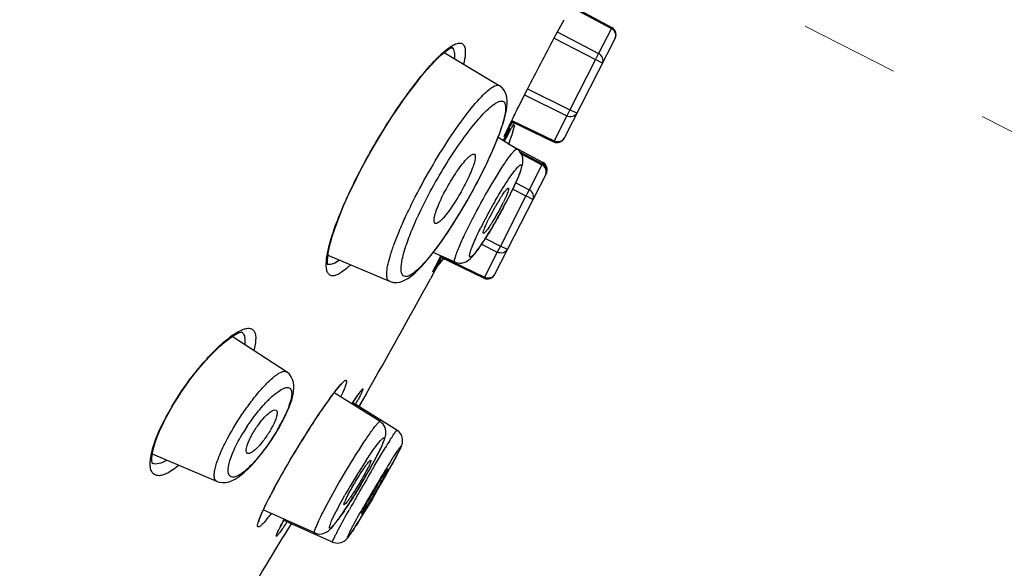
# Model space of a CAD drawing. Units: millimetres. Extents: x 72 to 8628, y -1389 to 626.
# Drawn here: x 6666 to 6691, y 331 to 345 of the extents above; entities that cross this region are included whole.
import ezdxf

# ---------------------------------------------------------------- set-up
doc = ezdxf.new("R2010")
doc.units = ezdxf.units.MM
doc.header["$MEASUREMENT"] = 0
doc.linetypes.add('CENTER', pattern=[2, 1.25, -0.25, 0.25, -0.25])
doc.layers.add('Centerline', color=4, linetype='CENTER', lineweight=15)
doc.layers.add('Dimensions', color=7, linetype='Continuous')
doc.styles.get("Standard").update_dxf_attribs({"font": 'helr45w.ttf'})
doc.dimstyles.get("Standard").update_dxf_attribs({"dimscale": 10, "dimtxt": 2.5, "dimasz": 0.8, "dimexe": 1, "dimexo": 1, "dimgap": 1, "dimtad": 2, "dimtih": 1, "dimtoh": 1, "dimdec": 0, "dimzin": 0, "dimdsep": 46, "dimtxsty": 'Standard', "dimblk": 'DOT', "dimcen": 2, "dimclrd": 1, "dimclre": 1, "dimclrt": 1, "dimadec": 0, "dimazin": 0, "dimtfac": 1, "dimtdec": 0, "dimtofl": 0, "dimtmove": 0, "dimatfit": 3, "dimfxl": 1, "dimtolj": 1, "dimtzin": 0, "dimarcsym": 0})

# ---------------------------------------------------------------- blocks, each defined once
blk = doc.blocks.new('_Dot')
at = {"color": 0, "linetype": 'ByBlock', "lineweight": -2}
blk.add_line((-0.5, 0), (-1, 0), dxfattribs=at)
at = {"color": 0, "linetype": 'ByBlock', "const_width": 0.5}
blk.add_lwpolyline([(-0.25, 0, 1), (0.25, 0, 1)], format="xyb", close=True, dxfattribs=at)
blk = doc.blocks.new('*D18')
at = {"layer": 'Dimensions', "color": 1, "lineweight": -2, "transparency": 16777216}
for p, q in [((6684.18, 411.967), (6748.887, 411.967)), ((6738.887, 403.967), (6738.887, 160.344)), ((6640.138, 152.344), (6748.887, 152.344))]:
    blk.add_line(p, q, dxfattribs=at)
at = {"layer": 'Dimensions', "color": 1, "lineweight": -2, "transparency": 16777216, "xscale": 8, "yscale": 8, "zscale": 8}
for p, rotation in [((6738.887, 411.967), 90), ((6738.887, 152.344), 270)]:
    blk.add_blockref('_Dot', p, dxfattribs=dict(at, rotation=rotation))
at = {"layer": 'Dimensions', "color": 1, "transparency": 16777216, "insert": (6776.846, 282.155), "char_height": 25, "attachment_point": 5}
blk.add_mtext('\\A1;260', dxfattribs=at)

msp = doc.modelspace()

# ---------------------------------------------------------------- linework, layer by layer
at = {"linetype": 'Continuous'}
for p, q in [((6679.743, 345.426), (6680.76, 344.882)), ((6679.756, 345.45), (6680.772, 344.905)), ((6679.323, 344.644), (6679.57, 345.102)), ((6679.401, 344.793), (6680.438, 344.252)), ((6680.76, 344.882), (6680.438, 344.252)), ((6680.772, 344.905), (6680.76, 344.882)), ((6676.841, 344.491), (6676.89, 344.507)), ((6679.321, 344.64), (6680.36, 344.097)), ((6680.856, 344.638), (6679.572, 342.118)), ((6676.554, 344.274), (6677.939, 343.443)), ((6676.739, 344.397), (6676.751, 344.402)), ((6680.438, 344.252), (6680.381, 344.138)), ((6680.36, 344.097), (6679.718, 342.837)), ((6680.535, 344.008), (6680.36, 344.097)), ((6678.413, 342.894), (6678.649, 343.358)), ((6678.653, 343.366), (6679.718, 342.837)), ((6678.576, 343.211), (6679.639, 342.683)), ((6679.718, 342.837), (6679.639, 342.683)), ((6679.893, 342.748), (6679.718, 342.837)), ((6678.315, 342.509), (6678.238, 342.363)), ((6678.245, 342.543), (6679.306, 342.029)), ((6678.257, 342.567), (6679.318, 342.053)), ((6679.639, 342.683), (6679.318, 342.053)), ((6678.181, 342.302), (6678.053, 342.048)), ((6678.09, 342.153), (6678.185, 342.322)), ((6678.095, 342.233), (6678.165, 342.378)), ((6678.098, 342.24), (6678.102, 342.246)), ((6678.153, 342.312), (6678.109, 342.235)), ((6678.153, 342.312), (6678.109, 342.235)), ((6678.119, 342.138), (6678.238, 342.363)), ((6678.181, 342.302), (6678.153, 342.265)), ((6678.175, 342.305), (6678.173, 342.301)), ((6678.185, 342.322), (6678.192, 342.335)), ((6678.384, 341.845), (6677.911, 342.136)), ((6678.037, 342.058), (6678.09, 342.153)), ((6678.065, 342.037), (6678.119, 342.138)), ((6678.088, 342.218), (6678.095, 342.233)), ((6678.178, 341.972), (6678.218, 342.08)), ((6678.218, 342.08), (6678.264, 342.216)), ((6679.318, 342.053), (6679.306, 342.029)), ((6678.165, 341.98), (6679.042, 341.51)), ((6678.46, 341.779), (6679.025, 341.476)), ((6678.494, 341.73), (6679.012, 341.453)), ((6679.042, 341.51), (6679.03, 341.487)), ((6679.012, 341.453), (6678.691, 340.823)), ((6679.025, 341.476), (6679.012, 341.453)), ((6677.347, 340.936), (6677.443, 341.118)), ((6679.126, 341.243), (6677.825, 338.689)), ((6678.286, 340.839), (6678.613, 340.668)), ((6678.355, 340.998), (6678.691, 340.823)), ((6678.691, 340.823), (6678.634, 340.709)), ((6678.613, 340.668), (6677.971, 339.408)), ((6678.157, 340.59), (6678.172, 340.62)), ((6678.172, 340.62), (6678.214, 340.703)), ((6678.788, 340.579), (6678.613, 340.668)), ((6677.826, 339.984), (6677.863, 340.048)), ((6677.863, 340.048), (6677.9, 340.114)), ((6677.591, 339.597), (6677.971, 339.408)), ((6677.496, 339.451), (6677.892, 339.254)), ((6677.971, 339.408), (6677.892, 339.254)), ((6678.146, 339.319), (6677.971, 339.408)), ((6673.633, 339.177), (6675.177, 338.521)), ((6676.828, 339.002), (6676.277, 339.242)), ((6676.409, 338.951), (6676.483, 339.088)), ((6676.443, 338.965), (6676.545, 339.091)), ((6676.453, 339.135), (6677.559, 338.6)), ((6676.46, 339.132), (6676.472, 339.157)), ((6676.465, 339.16), (6677.571, 338.624)), ((6677.892, 339.254), (6677.571, 338.624)), ((6676.282, 338.785), (6676.298, 338.817)), ((6676.285, 338.791), (6676.29, 338.801)), ((6676.29, 338.801), (6676.297, 338.814)), ((6676.297, 338.814), (6676.376, 338.968)), ((6676.297, 338.745), (6676.327, 338.801)), ((6676.305, 338.83), (6676.34, 338.899)), ((6676.305, 338.83), (6676.307, 338.835)), ((6676.409, 338.951), (6676.312, 338.773)), ((6676.312, 338.827), (6676.328, 338.874)), ((6676.327, 338.801), (6676.335, 338.816)), ((6676.375, 338.89), (6676.443, 338.965)), ((6676.297, 338.745), (6676.208, 338.583)), ((6676.297, 338.745), (6676.208, 338.583)), ((6677.571, 338.624), (6677.559, 338.6)), ((6675.178, 338.521), (6675.177, 338.521)), ((6672.588, 336.243), (6671.222, 337.129)), ((6671.456, 337.248), (6671.459, 337.246)), ((6671.8, 336.933), (6671.765, 336.777)), ((6674.944, 334.989), (6673.786, 335.712)), ((6673.959, 335.618), (6673.954, 335.608)), ((6674.249, 335.451), (6674.376, 335.644)), ((6674.298, 335.526), (6674.324, 335.565)), ((6674.324, 335.565), (6674.347, 335.601)), ((6674.347, 335.601), (6674.369, 335.633)), ((6674.552, 335.612), (6674.412, 335.367)), ((6674.552, 335.612), (6674.413, 335.366)), ((6674.592, 335.683), (6674.552, 335.612)), ((6674.236, 335.431), (6674.27, 335.484)), ((6674.237, 335.432), (6674.249, 335.451)), ((6674.27, 335.484), (6674.298, 335.526)), ((6675.367, 334.773), (6674.271, 335.455)), ((6672.514, 335.043), (6672.549, 335.114)), ((6673.331, 335.062), (6673.406, 335.175)), ((6673.406, 335.175), (6673.478, 335.281)), ((6669.381, 334.743), (6669.512, 335.019)), ((6669.397, 334.748), (6669.467, 334.903)), ((6669.467, 334.903), (6669.533, 335.037)), ((6672.473, 334.965), (6672.514, 335.043)), ((6673.089, 334.687), (6673.172, 334.817)), ((6673.172, 334.817), (6673.253, 334.942)), ((6673.253, 334.942), (6673.331, 335.062)), ((6672.239, 334.569), (6672.323, 334.702)), ((6673.005, 334.551), (6673.089, 334.687)), ((6672.918, 334.412), (6673.005, 334.551)), ((6674.796, 333.866), (6675.078, 334.336)), ((6670.837, 333.486), (6669.216, 334.174)), ((6675.365, 334.141), (6675.238, 333.905)), ((6675.322, 334.058), (6675.365, 334.14)), ((6669.211, 333.939), (6669.211, 333.939)), ((6675.165, 333.773), (6675.221, 333.873)), ((6675.221, 333.873), (6675.274, 333.969)), ((6675.274, 333.969), (6675.322, 334.058)), ((6674.983, 333.452), (6675.076, 333.615)), ((6675.104, 333.716), (6674.993, 333.511)), ((6675.076, 333.615), (6675.165, 333.773)), ((6674.454, 333.397), (6674.494, 333.464)), ((6674.889, 333.289), (6674.983, 333.452)), ((6673.89, 332.833), (6674.059, 333.142)), ((6674.704, 332.973), (6674.795, 333.128)), ((6674.795, 333.128), (6674.889, 333.289)), ((6672.029, 332.821), (6672.137, 333.04)), ((6672.112, 332.985), (6672.146, 333.053)), ((6674.75, 333.051), (6674.437, 332.533)), ((6674.515, 332.755), (6674.629, 332.965)), ((6674.617, 332.827), (6674.704, 332.973)), ((6671.924, 332.583), (6671.987, 332.73)), ((6673.301, 332.189), (6672.02, 332.758)), ((6674.459, 332.568), (6674.535, 332.692)), ((6674.535, 332.692), (6674.617, 332.827)), ((6672.432, 332.338), (6672.451, 332.376)), ((6672.451, 332.376), (6672.472, 332.418)), ((6672.472, 332.418), (6672.506, 332.484)), ((6673.75, 331.959), (6672.504, 332.51)), ((6672.703, 332.422), (6672.505, 332.091)), ((6672.506, 332.484), (6672.531, 332.531)), ((6672.703, 332.422), (6672.506, 332.09)), ((6674.293, 332.304), (6674.329, 332.361)), ((6674.329, 332.361), (6674.369, 332.424)), ((6674.369, 332.424), (6674.413, 332.493)), ((6674.413, 332.493), (6674.459, 332.568)), ((6672.406, 332.287), (6672.414, 332.303)), ((6672.414, 332.303), (6672.432, 332.338))]:
    msp.add_line(p, q, dxfattribs=at)
for points in [[(6676.468, 344.2), (6676.506, 344.234), (6676.566, 344.284), (6676.62, 344.325)], [(6676.62, 344.325), (6676.668, 344.358), (6676.707, 344.382), (6676.739, 344.397)], [(6676.233, 343.964), (6676.349, 344.086), (6676.456, 344.189), (6676.467, 344.199)], [(6673.632, 338.937), (6673.63, 338.946), (6673.624, 338.985), (6673.622, 339.048), (6673.627, 339.13), (6673.64, 339.231), (6673.663, 339.352), (6673.696, 339.489), (6673.74, 339.644), (6673.795, 339.815), (6673.861, 340.001), (6673.938, 340.203), (6674.027, 340.417), (6674.127, 340.644), (6674.238, 340.881), (6674.359, 341.126), (6674.488, 341.377), (6674.625, 341.631), (6674.769, 341.886), (6674.918, 342.139), (6675.07, 342.388), (6675.225, 342.63), (6675.38, 342.862), (6675.534, 343.083), (6675.685, 343.291), (6675.831, 343.484), (6675.972, 343.661), (6676.106, 343.822), (6676.233, 343.964)], [(6677.443, 341.118), (6677.534, 341.297), (6677.619, 341.471), (6677.699, 341.64), (6677.772, 341.802), (6677.839, 341.958), (6677.899, 342.106), (6677.953, 342.247), (6678, 342.379), (6678.04, 342.502), (6678.074, 342.615), (6678.1, 342.72), (6678.12, 342.817), (6678.133, 342.907), (6678.14, 342.99), (6678.139, 343.072), (6678.129, 343.154), (6678.107, 343.235), (6678.07, 343.312), (6678.013, 343.384), (6677.939, 343.443)], [(6678.192, 342.335), (6678.198, 342.345), (6678.2, 342.349), (6678.202, 342.352), (6678.203, 342.354), (6678.203, 342.355)], [(6678.264, 342.216), (6678.301, 342.341), (6678.331, 342.458)], [(6678.079, 342.198), (6678.078, 342.197), (6678.078, 342.196), (6678.078, 342.195), (6678.078, 342.197), (6678.079, 342.199), (6678.081, 342.203), (6678.083, 342.207), (6678.085, 342.212), (6678.088, 342.218)], [(6678.299, 340.877), (6678.324, 340.932), (6678.349, 340.985), (6678.372, 341.036), (6678.393, 341.085), (6678.413, 341.131), (6678.432, 341.175), (6678.448, 341.217), (6678.464, 341.257), (6678.478, 341.295), (6678.49, 341.331), (6678.501, 341.365), (6678.511, 341.398), (6678.519, 341.43), (6678.526, 341.461), (6678.532, 341.492), (6678.535, 341.523), (6678.537, 341.557), (6678.536, 341.594), (6678.53, 341.633), (6678.519, 341.674), (6678.502, 341.716), (6678.478, 341.756), (6678.448, 341.794), (6678.413, 341.826), (6678.384, 341.845)], [(6676.572, 339.649), (6676.69, 339.825), (6676.806, 340.005), (6676.921, 340.19), (6677.033, 340.376), (6677.142, 340.564), (6677.247, 340.751), (6677.347, 340.936)], [(6678.214, 340.703), (6678.243, 340.762), (6678.271, 340.82), (6678.299, 340.877)], [(6678.049, 340.384), (6678.085, 340.453), (6678.121, 340.522), (6678.157, 340.59)], [(6677.9, 340.114), (6677.937, 340.18), (6677.974, 340.248), (6678.012, 340.316), (6678.049, 340.384)], [(6677.614, 339.633), (6677.648, 339.687), (6677.682, 339.743), (6677.717, 339.8)], [(6677.717, 339.8), (6677.753, 339.86), (6677.789, 339.921), (6677.826, 339.984)], [(6676.221, 339.17), (6676.337, 339.32), (6676.454, 339.48), (6676.572, 339.649)], [(6676.828, 339.002), (6676.848, 338.994), (6676.898, 338.981), (6676.948, 338.976), (6676.998, 338.979), (6677.043, 338.989), (6677.084, 339.003), (6677.12, 339.021), (6677.151, 339.04), (6677.178, 339.06), (6677.201, 339.08), (6677.223, 339.1), (6677.245, 339.122), (6677.266, 339.145), (6677.287, 339.169), (6677.309, 339.195), (6677.332, 339.223), (6677.355, 339.254), (6677.38, 339.286), (6677.405, 339.321), (6677.432, 339.358), (6677.46, 339.398), (6677.488, 339.44), (6677.518, 339.485), (6677.549, 339.532), (6677.581, 339.581), (6677.614, 339.633)], [(6675.865, 338.772), (6675.885, 338.79), (6675.994, 338.903), (6676.107, 339.031), (6676.221, 339.17)], [(6676.282, 338.786), (6676.282, 338.785), (6676.281, 338.782), (6676.28, 338.781), (6676.28, 338.781), (6676.281, 338.782), (6676.282, 338.784), (6676.284, 338.787), (6676.285, 338.791)], [(6675.178, 338.521), (6675.195, 338.514), (6675.28, 338.493), (6675.362, 338.491), (6675.437, 338.502), (6675.507, 338.523), (6675.574, 338.553)], [(6675.574, 338.553), (6675.638, 338.589), (6675.7, 338.631), (6675.763, 338.68), (6675.828, 338.737), (6675.868, 338.774)], [(6669.651, 335.257), (6669.743, 335.415), (6669.844, 335.578), (6669.952, 335.743), (6670.067, 335.908), (6670.187, 336.072), (6670.31, 336.23), (6670.435, 336.382), (6670.56, 336.526), (6670.683, 336.658), (6670.802, 336.779), (6670.916, 336.886), (6671.023, 336.979), (6671.121, 337.058), (6671.211, 337.122), (6671.289, 337.171), (6671.355, 337.206), (6671.408, 337.228), (6671.445, 337.239), (6671.459, 337.241)], [(6672.645, 335.328), (6672.683, 335.425), (6672.714, 335.516), (6672.738, 335.602), (6672.757, 335.682), (6672.769, 335.759), (6672.775, 335.833), (6672.773, 335.905), (6672.763, 335.977), (6672.742, 336.049), (6672.708, 336.119), (6672.661, 336.18), (6672.603, 336.232), (6672.587, 336.243)], [(6673.779, 335.703), (6673.803, 335.734), (6673.826, 335.763), (6673.847, 335.791), (6673.868, 335.816), (6673.887, 335.839), (6673.905, 335.86), (6673.921, 335.879), (6673.936, 335.896), (6673.95, 335.911), (6673.962, 335.924), (6673.972, 335.934), (6673.978, 335.939)], [(6673.478, 335.281), (6673.547, 335.38), (6673.579, 335.427), (6673.611, 335.472), (6673.642, 335.516), (6673.671, 335.557), (6673.7, 335.596), (6673.727, 335.634), (6673.754, 335.669), (6673.779, 335.703)], [(6674.369, 335.633), (6674.389, 335.661), (6674.398, 335.674), (6674.406, 335.686), (6674.414, 335.698), (6674.422, 335.708), (6674.429, 335.718), (6674.435, 335.727), (6674.441, 335.734), (6674.446, 335.741), (6674.451, 335.747), (6674.455, 335.753), (6674.458, 335.756), (6674.459, 335.758)], [(6672.549, 335.114), (6672.601, 335.224), (6672.645, 335.328)], [(6669.533, 335.037), (6669.569, 335.107), (6669.651, 335.257)], [(6672.323, 334.702), (6672.401, 334.834), (6672.473, 334.965)], [(6675.035, 334.492), (6675.047, 334.521), (6675.057, 334.549), (6675.065, 334.575), (6675.073, 334.601), (6675.08, 334.628), (6675.085, 334.655), (6675.089, 334.686), (6675.09, 334.72), (6675.088, 334.759), (6675.08, 334.8), (6675.067, 334.842), (6675.045, 334.885), (6675.017, 334.925), (6674.981, 334.961), (6674.944, 334.989)], [(6669.221, 333.932), (6669.218, 333.938), (6669.211, 333.962), (6669.205, 334.004), (6669.204, 334.064), (6669.211, 334.142), (6669.227, 334.237), (6669.253, 334.346), (6669.29, 334.468), (6669.338, 334.603), (6669.397, 334.748)], [(6671.881, 334.079), (6671.972, 334.193), (6672.063, 334.314), (6672.153, 334.439), (6672.239, 334.569)], [(6675.51, 334.515), (6675.508, 334.55), (6675.501, 334.588), (6675.489, 334.627), (6675.47, 334.667), (6675.444, 334.705), (6675.411, 334.74), (6675.372, 334.77), (6675.367, 334.773)], [(6672.788, 334.197), (6672.875, 334.341), (6672.918, 334.412)], [(6674.938, 334.275), (6674.958, 334.317), (6674.976, 334.356), (6674.993, 334.393), (6675.009, 334.428), (6675.023, 334.461), (6675.035, 334.492)], [(6675.419, 334.244), (6675.429, 334.265), (6675.439, 334.285), (6675.448, 334.304), (6675.457, 334.322), (6675.464, 334.339)], [(6675.464, 334.339), (6675.471, 334.355), (6675.478, 334.37), (6675.484, 334.385), (6675.489, 334.4), (6675.495, 334.417), (6675.5, 334.436), (6675.505, 334.458), (6675.509, 334.484), (6675.51, 334.515)], [(6670.836, 333.487), (6670.9, 333.466), (6670.983, 333.454), (6671.067, 333.459), (6671.148, 333.477), (6671.224, 333.506), (6671.299, 333.543), (6671.375, 333.591), (6671.453, 333.648), (6671.533, 333.714), (6671.616, 333.79), (6671.702, 333.877), (6671.791, 333.974), (6671.881, 334.079)], [(6672.329, 333.399), (6672.367, 333.469), (6672.407, 333.541), (6672.447, 333.613), (6672.488, 333.685), (6672.53, 333.758), (6672.572, 333.832), (6672.615, 333.905), (6672.658, 333.978), (6672.701, 334.052), (6672.744, 334.125), (6672.788, 334.197)], [(6674.833, 334.068), (6674.865, 334.13), (6674.893, 334.185)], [(6674.893, 334.185), (6674.916, 334.231), (6674.938, 334.275)], [(6675.365, 334.14), (6675.385, 334.177), (6675.403, 334.213), (6675.419, 334.244)], [(6674.69, 333.805), (6674.727, 333.872), (6674.763, 333.938), (6674.799, 334.004), (6674.833, 334.068)], [(6674.494, 333.464), (6674.534, 333.532), (6674.574, 333.6), (6674.613, 333.668)], [(6674.613, 333.668), (6674.652, 333.737), (6674.69, 333.805)], [(6672.146, 333.053), (6672.184, 333.128), (6672.219, 333.194), (6672.254, 333.261), (6672.291, 333.329), (6672.329, 333.399)], [(6674.335, 333.201), (6674.375, 333.265), (6674.414, 333.331), (6674.454, 333.397)], [(6674.258, 333.077), (6674.296, 333.138), (6674.335, 333.201)], [(6671.963, 332.667), (6671.977, 332.701), (6671.993, 332.736), (6672.01, 332.773), (6672.028, 332.813), (6672.047, 332.854), (6672.068, 332.896), (6672.089, 332.94), (6672.112, 332.985)], [(6674.077, 332.797), (6674.111, 332.849), (6674.147, 332.903), (6674.183, 332.959)], [(6674.183, 332.959), (6674.22, 333.017), (6674.258, 333.077)], [(6671.894, 332.474), (6671.893, 332.47), (6671.894, 332.472), (6671.895, 332.478), (6671.897, 332.488), (6671.9, 332.5), (6671.905, 332.516), (6671.911, 332.535), (6671.919, 332.556), (6671.928, 332.581), (6671.938, 332.607), (6671.95, 332.636), (6671.963, 332.667)], [(6673.79, 332.397), (6673.814, 332.427), (6673.839, 332.459), (6673.865, 332.494), (6673.892, 332.53), (6673.92, 332.569), (6673.949, 332.61), (6673.98, 332.653), (6674.011, 332.699), (6674.044, 332.747), (6674.077, 332.797)], [(6673.301, 332.189), (6673.32, 332.181), (6673.369, 332.167), (6673.42, 332.162), (6673.469, 332.165), (6673.514, 332.174), (6673.554, 332.188), (6673.589, 332.205), (6673.619, 332.224), (6673.643, 332.243), (6673.665, 332.261), (6673.686, 332.28), (6673.706, 332.3), (6673.726, 332.321), (6673.746, 332.344), (6673.768, 332.37), (6673.79, 332.397)], [(6672.358, 332.179), (6672.357, 332.176), (6672.357, 332.175), (6672.357, 332.177), (6672.359, 332.181), (6672.361, 332.186), (6672.363, 332.192), (6672.366, 332.2), (6672.37, 332.209), (6672.375, 332.219), (6672.38, 332.231), (6672.386, 332.243), (6672.392, 332.257), (6672.399, 332.271), (6672.406, 332.287)], [(6673.75, 331.959), (6673.78, 331.947), (6673.829, 331.936), (6673.878, 331.933), (6673.925, 331.938), (6673.967, 331.948), (6674.004, 331.964), (6674.036, 331.981), (6674.062, 332), (6674.081, 332.016), (6674.096, 332.03), (6674.108, 332.043), (6674.119, 332.055), (6674.128, 332.067), (6674.138, 332.078), (6674.147, 332.091), (6674.157, 332.104), (6674.168, 332.118), (6674.178, 332.133)], [(6674.178, 332.133), (6674.19, 332.15), (6674.202, 332.167), (6674.215, 332.186), (6674.229, 332.207), (6674.244, 332.229), (6674.259, 332.252), (6674.293, 332.304)]]:
    msp.add_lwpolyline(points, dxfattribs=at)
for centre, radius, start, end in [((9337.72, -1006.37), 3018.212, 151.984145, 154.007835), ((6680.678, 344.729), 0.2, 333, 61.8453), ((6394.343, 493.118), 321.338, 332.22169, 332.48069), ((6678.453, 342.108), 2.898, 132.2394, 133.4589), ((6675.755, 344.211), 1.06, 355.1603, 355.9478), ((6670.456, 349.27), 11.174, 332.4218, 332.6583), ((6606.896, 376.916), 79.197, 334.2769, 334.55897), ((6618.707, 376.19), 68.421, 330.32138, 330.53133), ((6605.199, 377.732), 81.08, 334.1481, 334.27752), ((6673.416, 344.709), 5.339, 333.2059, 333.3987), ((6681.026, 340.814), 3.257, 154.0325, 154.3428), ((6679.394, 342.209), 0.2, 244.1547, 333), ((6678.948, 341.334), 0.2, 333, 61.8453), ((6678.931, 341.3), 0.2, 333, 61.8453), ((6678.923, 341.286), 0.227, 53.5214, 62.095), ((6688.83, 334.186), 12.698, 149.9678, 150.5551), ((6682.744, 337.6), 5.645, 148.2508, 149.8883), ((6673.419, 342.794), 5.157, 332.9906, 333.848), ((6667, 346.304), 12.533, 331.8085, 332.9892), ((6668.709, 345.841), 11.174, 332.4218, 332.6583), ((6688.881, 334.157), 12.757, 150.552, 151.725), ((6683.144, 337.36), 6.111, 150.609, 152.9678), ((6683.266, 337.296), 6.249, 149.8759, 150.6495), ((6687.899, 334.68), 11.644, 151.7022, 152.9877), ((6682.121, 337.883), 4.963, 152.9901, 153.8938), ((6686.591, 335.348), 10.175, 152.9953, 153.6668), ((6617.675, 372.597), 67.667, 330.06221, 330.34996), ((6604.345, 375.925), 80.958, 332.8387, 332.96923), ((6672.348, 340.862), 2.673, 313.4818, 313.8724), ((6680.556, 336.639), 4.783, 152.725, 152.9026), ((6474.923, 448.793), 229.482, 330.46897, 331.29791), ((6677.646, 338.78), 0.2, 244.1547, 333), ((6675.527, 331.926), 6.764, 149.4302, 151.1264), ((6664.828, 340.426), 10.738, 332.2167, 332.9794), ((6674.913, 332.264), 6.063, 151.1178, 152.9764), ((6675.643, 332.187), 4.851, 146.3787, 148.7094), ((6668.122, 337.264), 4.912, 329.865, 331.3507), ((6668.555, 337.029), 4.419, 331.3424, 332.979), ((6690.64, 324.842), 18.23, 147.9417, 148.6143), ((6667.524, 337.901), 8.252, 332.2534, 332.9904), ((6669.842, 337.038), 6.237, 332.3213, 332.9844), ((6671.217, 336.335), 4.693, 332.9983, 333.2091), ((6669.284, 334.113), 0.188, 247.2082, 249.5894), ((6686.87, 325.934), 14.697, 146.6594, 148.1106), ((6662.568, 340.561), 13.877, 330.6213, 331.1235), ((6719.369, 307.584), 51.745, 149.4749, 149.6456), ((6665.016, 339.22), 11.085, 331.0859, 332.2582), ((6702.265, 317.181), 31.852, 148.2753, 149.1266), ((6651.716, 346.852), 26.85, 330.181, 331.1699), ((6691.283, 323.945), 18.954, 147.9074, 148.2118), ((6688.344, 325.013), 16.436, 148.0985, 149.4683), ((6723.852, 304.961), 56.938, 149.6474, 150.2914), ((6660.754, 341.584), 15.959, 329.2327, 330.6155), ((6685.488, 326.192), 15.004, 151.5232, 152.2014), ((6687.096, 325.744), 14.989, 149.4524, 150.4278), ((6689.984, 324.338), 17.613, 149.0448, 150.6701), ((6709.469, 312.864), 40.251, 149.114, 149.8579), ((6660.006, 341.895), 17.173, 329.1502, 330.7749), ((6642.762, 351.942), 37.15, 329.4357, 330.2374), ((6682.788, 327.611), 11.955, 152.1825, 152.9898), ((6720.525, 306.859), 53.108, 150.2912, 150.4618), ((6711.97, 311.685), 43.286, 150.6407, 150.8374), ((6716.931, 308.895), 48.977, 150.4611, 150.6416), ((6705.45, 315.193), 35.606, 149.8512, 150.2626), ((6677.079, 330.423), 5.59, 154.5985, 155.6248), ((6680.662, 329.26), 7.656, 152.1864, 152.9893), ((6677.463, 329.81), 5.632, 152.9542, 153.8025), ((6680.528, 328.25), 9.071, 152.2409, 152.9827), ((6684.14, 326.358), 13.148, 152.0102, 152.2789), ((6530.601, 416.658), 165.193, 328.26397, 329.20727)]:
    msp.add_arc(centre, radius, start, end, dxfattribs=at)
for points, knots in [([(6680.856, 344.638), (6680.876, 344.678), (6680.877, 344.786), (6680.803, 344.859), (6680.76, 344.882)], [0, 0, 0, 0, 0.474911, 1, 1, 1, 1]), ([(6676.505, 344.254), (6676.564, 344.307), (6676.669, 344.395), (6676.787, 344.468), (6676.841, 344.491)], [0, 0, 0, 0, 0.573776, 1, 1, 1, 1]), ([(6676.89, 344.507), (6676.927, 344.517), (6676.992, 344.52), (6677.05, 344.465), (6677.076, 344.405), (6677.088, 344.325), (6677.086, 344.181), (6677.064, 344.064), (6677.045, 343.98)], [0, 0, 0, 0, 0.174831, 0.254294, 0.34798, 0.465903, 0.612829, 1, 1, 1, 1]), ([(6676.735, 344.42), (6676.769, 344.399), (6676.803, 344.332), (6676.816, 344.232), (6676.814, 344.17), (6676.812, 344.136)], [0, 0, 0, 0, 0.391913, 0.663425, 1, 1, 1, 1]), ([(6680.535, 344.008), (6680.555, 344.048), (6680.556, 344.156), (6680.482, 344.229), (6680.438, 344.252)], [0, 0, 0, 0, 0.474912, 1, 1, 1, 1]), ([(6676.167, 343.904), (6676.193, 343.933), (6676.287, 344.039), (6676.385, 344.141), (6676.46, 344.212)], [0, 0, 0, 0, 0.271685, 1, 1, 1, 1]), ([(6673.631, 339.273), (6673.664, 339.431), (6673.765, 339.78), (6674.068, 340.569), (6674.597, 341.634), (6675.228, 342.671), (6675.77, 343.426), (6676.037, 343.756), (6676.167, 343.904)], [0, 0, 0, 0, 0.091024, 0.204541, 0.476411, 0.760497, 0.888778, 1, 1, 1, 1]), ([(6677.544, 343.218), (6677.586, 343.26), (6677.664, 343.333), (6677.782, 343.422), (6677.894, 343.469), (6677.938, 343.443)], [0, 0, 0, 0, 0.380151, 0.669994, 1, 1, 1, 1]), ([(6675.177, 338.521), (6675.152, 338.532), (6675.123, 338.576), (6675.111, 338.644), (6675.108, 338.751), (6675.133, 338.921), (6675.196, 339.164), (6675.295, 339.457), (6675.426, 339.791), (6675.589, 340.159), (6675.846, 340.689), (6676.207, 341.352), (6676.665, 342.095), (6677.105, 342.72), (6677.402, 343.077), (6677.544, 343.218)], [0, 0, 0, 0, 0.015149, 0.02574, 0.039029, 0.07426, 0.121068, 0.178818, 0.246166, 0.321426, 0.402682, 0.574108, 0.741935, 0.888673, 1, 1, 1, 1]), ([(6677.666, 342.856), (6677.718, 342.904), (6677.792, 342.967), (6677.893, 343.028), (6677.953, 343.052), (6678.005, 343.059), (6678.067, 343.038), (6678.096, 342.967), (6678.102, 342.886), (6678.094, 342.76), (6678.051, 342.564), (6677.964, 342.288), (6677.838, 341.963), (6677.677, 341.598), (6677.487, 341.207), (6677.274, 340.803), (6676.975, 340.275), (6676.602, 339.684), (6676.28, 339.246), (6676.12, 339.06)], [0, 0, 0, 0, 0.042478, 0.058563, 0.071374, 0.081404, 0.089807, 0.108871, 0.122584, 0.13971, 0.184716, 0.243483, 0.314556, 0.395794, 0.484458, 0.577578, 0.671963, 0.851603, 1, 1, 1, 1]), ([(6676.207, 340.78), (6676.437, 341.207), (6676.798, 341.799), (6677.307, 342.477), (6677.55, 342.749), (6677.666, 342.856)], [0, 0, 0, 0, 0.572084, 0.813748, 1, 1, 1, 1]), ([(6679.893, 342.748), (6679.872, 342.708), (6679.786, 342.645), (6679.684, 342.661), (6679.639, 342.683)], [0, 0, 0, 0, 0.474911, 1, 1, 1, 1]), ([(6678.175, 342.305), (6678.188, 342.329), (6678.237, 342.417), (6678.199, 342.337), (6678.189, 342.318)], [0, 0, 0, 0, 0.563043, 1, 1, 1, 1]), ([(6678.109, 342.235), (6678.095, 342.212), (6678.045, 342.124), (6678.082, 342.205), (6678.091, 342.224)], [0, 0, 0, 0, 0.562994, 1, 1, 1, 1]), ([(6679.572, 342.118), (6679.551, 342.078), (6679.465, 342.014), (6679.362, 342.031), (6679.318, 342.053)], [0, 0, 0, 0, 0.474912, 1, 1, 1, 1]), ([(6677.817, 341.075), (6677.884, 341.187), (6678.006, 341.384), (6678.157, 341.607), (6678.257, 341.739), (6678.313, 341.802), (6678.348, 341.837), (6678.377, 341.85), (6678.384, 341.845)], [0, 0, 0, 0, 0.403733, 0.71843, 0.83446, 0.919898, 0.97402, 1, 1, 1, 1]), ([(6676.868, 341.271), (6676.914, 341.34), (6677.002, 341.461), (6677.114, 341.594), (6677.196, 341.67), (6677.247, 341.708), (6677.294, 341.728), (6677.314, 341.718)], [0, 0, 0, 0, 0.384894, 0.691005, 0.807379, 0.896684, 1, 1, 1, 1]), ([(6677.314, 341.718), (6677.331, 341.71), (6677.341, 341.669), (6677.337, 341.616), (6677.321, 341.526), (6677.278, 341.39), (6677.232, 341.276), (6677.204, 341.213)], [0, 0, 0, 0, 0.105882, 0.193751, 0.308168, 0.611745, 1, 1, 1, 1]), ([(6676.431, 340.484), (6676.49, 340.619), (6676.626, 340.888), (6676.782, 341.144), (6676.868, 341.271)], [0, 0, 0, 0, 0.490748, 1, 1, 1, 1]), ([(6678.257, 341.206), (6678.302, 341.269), (6678.362, 341.349), (6678.438, 341.426), (6678.467, 341.445), (6678.483, 341.45), (6678.496, 341.444), (6678.5, 341.428), (6678.499, 341.406), (6678.495, 341.377), (6678.486, 341.34), (6678.466, 341.276), (6678.448, 341.226), (6678.434, 341.19)], [0, 0, 0, 0, 0.380063, 0.490851, 0.526188, 0.549793, 0.567618, 0.590696, 0.625326, 0.673304, 0.734956, 0.810199, 1, 1, 1, 1]), ([(6679.109, 341.209), (6679.129, 341.249), (6679.129, 341.357), (6679.056, 341.43), (6679.012, 341.453)], [0, 0, 0, 0, 0.474911, 1, 1, 1, 1]), ([(6679.142, 341.332), (6679.14, 341.345), (6679.128, 341.398), (6679.091, 341.444), (6679.058, 341.469)], [0, 0, 0, 0, 0.241853, 1, 1, 1, 1]), ([(6677.204, 341.213), (6677.146, 341.08), (6677.012, 340.817), (6676.861, 340.563), (6676.777, 340.438)], [0, 0, 0, 0, 0.491076, 1, 1, 1, 1]), ([(6677.232, 340.021), (6677.277, 340.11), (6677.463, 340.466), (6677.661, 340.817), (6677.817, 341.075)], [0, 0, 0, 0, 0.248707, 1, 1, 1, 1]), ([(6677.837, 340.542), (6677.874, 340.606), (6678.007, 340.831), (6678.147, 341.053), (6678.257, 341.206)], [0, 0, 0, 0, 0.282608, 1, 1, 1, 1]), ([(6678.434, 341.19), (6678.418, 341.149), (6678.336, 340.953), (6678.243, 340.762), (6678.166, 340.612)], [0, 0, 0, 0, 0.204955, 1, 1, 1, 1]), ([(6675.502, 339.074), (6675.526, 339.188), (6675.599, 339.441), (6675.819, 340.018), (6676.039, 340.468), (6676.207, 340.78)], [0, 0, 0, 0, 0.189069, 0.426333, 1, 1, 1, 1]), ([(6677.944, 340.57), (6677.97, 340.613), (6678.019, 340.689), (6678.084, 340.782), (6678.131, 340.837), (6678.157, 340.86), (6678.169, 340.863), (6678.172, 340.862)], [0, 0, 0, 0, 0.402618, 0.715637, 0.916366, 0.971221, 1, 1, 1, 1]), ([(6678.172, 340.862), (6678.175, 340.86), (6678.178, 340.848), (6678.172, 340.814), (6678.15, 340.747), (6678.107, 340.644), (6678.07, 340.565), (6678.048, 340.521)], [0, 0, 0, 0, 0.029746, 0.085703, 0.286595, 0.598448, 1, 1, 1, 1]), ([(6678.788, 340.579), (6678.808, 340.619), (6678.808, 340.727), (6678.735, 340.8), (6678.691, 340.823)], [0, 0, 0, 0, 0.474912, 1, 1, 1, 1]), ([(6676.326, 339.977), (6676.309, 339.985), (6676.298, 340.026), (6676.301, 340.08), (6676.316, 340.17), (6676.358, 340.307), (6676.404, 340.421), (6676.431, 340.484)], [0, 0, 0, 0, 0.106785, 0.195193, 0.310229, 0.614085, 1, 1, 1, 1]), ([(6676.777, 340.438), (6676.731, 340.369), (6676.644, 340.245), (6676.532, 340.109), (6676.449, 340.029), (6676.396, 339.988), (6676.347, 339.966), (6676.326, 339.977)], [0, 0, 0, 0, 0.379454, 0.684545, 0.802269, 0.893478, 1, 1, 1, 1]), ([(6678.047, 340.383), (6678.021, 340.335), (6677.919, 340.148), (6677.813, 339.963), (6677.731, 339.826)], [0, 0, 0, 0, 0.253589, 1, 1, 1, 1]), ([(6678.014, 340.452), (6677.957, 340.342), (6677.879, 340.199), (6677.795, 340.059), (6677.774, 340.025)], [0, 0, 0, 0, 0.758745, 1, 1, 1, 1]), ([(6676.828, 339.002), (6676.819, 339.006), (6676.814, 339.042), (6676.827, 339.098), (6676.854, 339.191), (6676.923, 339.369), (6677.048, 339.652), (6677.165, 339.889), (6677.232, 340.021)], [0, 0, 0, 0, 0.025262, 0.079548, 0.165897, 0.283171, 0.599487, 1, 1, 1, 1]), ([(6677.544, 339.727), (6677.54, 339.728), (6677.537, 339.74), (6677.542, 339.773), (6677.563, 339.84), (6677.606, 339.943), (6677.643, 340.023), (6677.665, 340.067)], [0, 0, 0, 0, 0.028582, 0.082815, 0.281984, 0.594938, 1, 1, 1, 1]), ([(6677.774, 340.025), (6677.748, 339.982), (6677.699, 339.905), (6677.633, 339.811), (6677.586, 339.754), (6677.559, 339.73), (6677.547, 339.725), (6677.544, 339.727)], [0, 0, 0, 0, 0.398429, 0.710254, 0.912865, 0.96963, 1, 1, 1, 1]), ([(6677.259, 339.388), (6677.272, 339.422), (6677.337, 339.583), (6677.411, 339.739), (6677.472, 339.862)], [0, 0, 0, 0, 0.208623, 1, 1, 1, 1]), ([(6677.731, 339.826), (6677.71, 339.791), (6677.633, 339.665), (6677.554, 339.54), (6677.493, 339.451)], [0, 0, 0, 0, 0.271745, 1, 1, 1, 1]), ([(6677.493, 339.451), (6677.463, 339.407), (6677.409, 339.329), (6677.34, 339.241), (6677.293, 339.188), (6677.265, 339.16), (6677.242, 339.141), (6677.224, 339.13), (6677.206, 339.129), (6677.196, 339.143), (6677.195, 339.163), (6677.198, 339.192), (6677.206, 339.229), (6677.225, 339.296), (6677.244, 339.35), (6677.259, 339.388)], [0, 0, 0, 0, 0.225514, 0.403141, 0.472386, 0.52805, 0.570151, 0.599287, 0.618335, 0.636542, 0.663993, 0.704266, 0.758127, 0.825595, 1, 1, 1, 1]), ([(6678.146, 339.319), (6678.125, 339.279), (6678.039, 339.216), (6677.936, 339.232), (6677.892, 339.254)], [0, 0, 0, 0, 0.474912, 1, 1, 1, 1]), ([(6673.967, 338.742), (6673.932, 338.718), (6673.867, 338.681), (6673.771, 338.651), (6673.686, 338.663), (6673.626, 338.723), (6673.595, 338.816), (6673.586, 338.94), (6673.598, 339.096), (6673.618, 339.21), (6673.631, 339.273)], [0, 0, 0, 0, 0.135654, 0.238455, 0.318864, 0.397764, 0.496788, 0.628003, 0.795579, 1, 1, 1, 1]), ([(6673.924, 339.052), (6673.872, 339.016), (6673.782, 338.958), (6673.671, 338.935), (6673.629, 338.945)], [0, 0, 0, 0, 0.595937, 1, 1, 1, 1]), ([(6675.519, 338.668), (6675.484, 338.705), (6675.463, 338.856), (6675.485, 338.988), (6675.502, 339.074)], [0, 0, 0, 0, 0.366452, 1, 1, 1, 1]), ([(6676.12, 339.06), (6676.103, 339.039), (6676.037, 338.964), (6675.968, 338.891), (6675.915, 338.841)], [0, 0, 0, 0, 0.273093, 1, 1, 1, 1]), ([(6674.188, 338.922), (6674.168, 338.904), (6674.098, 338.839), (6674.024, 338.779), (6673.967, 338.742)], [0, 0, 0, 0, 0.281003, 1, 1, 1, 1]), ([(6675.915, 338.841), (6675.873, 338.801), (6675.796, 338.733), (6675.685, 338.662), (6675.59, 338.63), (6675.535, 338.652), (6675.519, 338.668)], [0, 0, 0, 0, 0.376308, 0.656758, 0.851509, 1, 1, 1, 1]), ([(6676.312, 338.827), (6676.308, 338.819), (6676.299, 338.804), (6676.288, 338.785), (6676.279, 338.77), (6676.275, 338.763), (6676.269, 338.756), (6676.272, 338.765), (6676.276, 338.771), (6676.28, 338.78), (6676.282, 338.785)], [0, 0, 0, 0, 0.258859, 0.463466, 0.611184, 0.70061, 0.731328, 0.762301, 0.852021, 1, 1, 1, 1]), ([(6677.825, 338.689), (6677.804, 338.649), (6677.717, 338.585), (6677.615, 338.602), (6677.571, 338.624)], [0, 0, 0, 0, 0.474912, 1, 1, 1, 1]), ([(6671.183, 337.128), (6671.275, 337.196), (6671.406, 337.283), (6671.585, 337.339), (6671.688, 337.339), (6671.768, 337.289), (6671.809, 337.196), (6671.819, 337.074), (6671.809, 336.983), (6671.8, 336.933)], [0, 0, 0, 0, 0.341406, 0.462724, 0.556517, 0.637544, 0.728711, 0.847148, 1, 1, 1, 1]), ([(6669.703, 335.366), (6669.919, 335.732), (6670.277, 336.236), (6670.798, 336.804), (6671.057, 337.035), (6671.183, 337.128)], [0, 0, 0, 0, 0.551103, 0.797328, 1, 1, 1, 1]), ([(6671.459, 337.246), (6671.477, 337.234), (6671.521, 337.187), (6671.55, 337.071), (6671.546, 336.978), (6671.54, 336.925)], [0, 0, 0, 0, 0.190978, 0.535413, 1, 1, 1, 1]), ([(6671.06, 334.478), (6671.182, 334.716), (6671.389, 335.062), (6671.693, 335.488), (6671.921, 335.77), (6672.132, 335.996), (6672.296, 336.141), (6672.413, 336.216), (6672.492, 336.254), (6672.559, 336.261), (6672.587, 336.243)], [0, 0, 0, 0, 0.33466, 0.501557, 0.654825, 0.78593, 0.888336, 0.927514, 0.958578, 1, 1, 1, 1]), ([(6671.996, 335.386), (6672.055, 335.453), (6672.168, 335.572), (6672.334, 335.718), (6672.463, 335.804), (6672.553, 335.841), (6672.606, 335.851), (6672.653, 335.846), (6672.704, 335.81), (6672.728, 335.711), (6672.708, 335.564), (6672.675, 335.45), (6672.652, 335.386)], [0, 0, 0, 0, 0.204058, 0.37447, 0.505194, 0.555141, 0.595553, 0.628622, 0.658795, 0.731838, 0.844139, 1, 1, 1, 1]), ([(6673.717, 335.623), (6673.737, 335.65), (6673.804, 335.74), (6673.873, 335.829), (6673.925, 335.89)], [0, 0, 0, 0, 0.289478, 1, 1, 1, 1]), ([(6673.925, 335.89), (6673.948, 335.917), (6673.987, 335.96), (6674.036, 336.007), (6674.067, 336.026), (6674.083, 336.031), (6674.096, 336.024), (6674.099, 336.007), (6674.098, 335.985), (6674.092, 335.955), (6674.082, 335.917), (6674.06, 335.851), (6674.019, 335.75), (6673.981, 335.665), (6673.959, 335.618)], [0, 0, 0, 0, 0.161426, 0.269054, 0.303138, 0.325786, 0.34264, 0.364609, 0.397826, 0.44404, 0.503757, 0.576979, 0.763105, 1, 1, 1, 1]), ([(6674.376, 335.644), (6674.394, 335.671), (6674.42, 335.709), (6674.453, 335.754), (6674.472, 335.778), (6674.487, 335.796), (6674.497, 335.806), (6674.506, 335.814), (6674.512, 335.808), (6674.508, 335.797), (6674.504, 335.781), (6674.495, 335.758), (6674.476, 335.714), (6674.442, 335.643), (6674.412, 335.582), (6674.394, 335.548)], [0, 0, 0, 0, 0.195186, 0.270861, 0.33158, 0.377242, 0.407865, 0.424051, 0.432484, 0.451582, 0.485341, 0.53418, 0.598099, 0.770577, 1, 1, 1, 1]), ([(6672.299, 333.346), (6672.525, 333.763), (6672.883, 334.37), (6673.367, 335.123), (6673.605, 335.47), (6673.717, 335.623)], [0, 0, 0, 0, 0.529765, 0.787275, 1, 1, 1, 1]), ([(6671.603, 334.873), (6671.634, 334.92), (6671.756, 335.097), (6671.89, 335.267), (6671.996, 335.386)], [0, 0, 0, 0, 0.258919, 1, 1, 1, 1]), ([(6672.652, 335.386), (6672.642, 335.357), (6672.595, 335.233), (6672.538, 335.112), (6672.492, 335.021)], [0, 0, 0, 0, 0.226979, 1, 1, 1, 1]), ([(6671.907, 334.943), (6671.948, 334.998), (6672.028, 335.094), (6672.133, 335.197), (6672.211, 335.253), (6672.263, 335.282), (6672.309, 335.291), (6672.328, 335.279)], [0, 0, 0, 0, 0.369044, 0.670915, 0.788403, 0.881294, 1, 1, 1, 1]), ([(6672.328, 335.279), (6672.342, 335.269), (6672.354, 335.236), (6672.353, 335.191), (6672.342, 335.12), (6672.306, 335.015), (6672.266, 334.929), (6672.242, 334.882)], [0, 0, 0, 0, 0.123383, 0.214131, 0.32838, 0.625929, 1, 1, 1, 1]), ([(6671.686, 334.593), (6671.701, 334.622), (6671.767, 334.744), (6671.844, 334.859), (6671.907, 334.943)], [0, 0, 0, 0, 0.240952, 1, 1, 1, 1]), ([(6672.242, 334.882), (6672.227, 334.852), (6672.162, 334.732), (6672.087, 334.617), (6672.025, 334.533)], [0, 0, 0, 0, 0.240902, 1, 1, 1, 1]), ([(6674.379, 334.225), (6674.448, 334.334), (6674.548, 334.489), (6674.677, 334.679), (6674.758, 334.791), (6674.824, 334.879), (6674.878, 334.943), (6674.911, 334.976), (6674.937, 334.993), (6674.944, 334.989)], [0, 0, 0, 0, 0.40555, 0.576498, 0.721569, 0.83789, 0.923326, 0.976701, 1, 1, 1, 1]), ([(6669.221, 334.301), (6669.23, 334.336), (6669.275, 334.486), (6669.333, 334.632), (6669.381, 334.743)], [0, 0, 0, 0, 0.228152, 1, 1, 1, 1]), ([(6672.37, 334.798), (6672.287, 334.655), (6672.154, 334.449), (6671.962, 334.192), (6671.819, 334.019), (6671.679, 333.87), (6671.549, 333.75), (6671.431, 333.661), (6671.328, 333.607), (6671.24, 333.583), (6671.132, 333.619), (6671.115, 333.761), (6671.137, 333.904), (6671.181, 334.062), (6671.25, 334.239), (6671.308, 334.363), (6671.341, 334.428)], [0, 0, 0, 0, 0.18885, 0.280747, 0.367056, 0.445228, 0.513237, 0.56963, 0.613707, 0.646231, 0.671272, 0.732723, 0.781627, 0.843347, 0.916888, 1, 1, 1, 1]), ([(6671.341, 334.428), (6671.353, 334.451), (6671.403, 334.545), (6671.456, 334.638), (6671.497, 334.707)], [0, 0, 0, 0, 0.242152, 1, 1, 1, 1]), ([(6671.611, 334.19), (6671.57, 334.207), (6671.578, 334.33), (6671.62, 334.451), (6671.661, 334.544), (6671.686, 334.593)], [0, 0, 0, 0, 0.310429, 0.613568, 1, 1, 1, 1]), ([(6674.953, 334.512), (6674.97, 334.531), (6674.992, 334.556), (6675.022, 334.578), (6675.037, 334.586), (6675.049, 334.577), (6675.048, 334.559), (6675.044, 334.535), (6675.038, 334.516), (6675.034, 334.505)], [0, 0, 0, 0, 0.387168, 0.503861, 0.573738, 0.621461, 0.698339, 0.823477, 1, 1, 1, 1]), ([(6675.19, 334.518), (6675.214, 334.556), (6675.255, 334.62), (6675.304, 334.695), (6675.334, 334.737), (6675.35, 334.758), (6675.359, 334.767), (6675.366, 334.774), (6675.367, 334.773)], [0, 0, 0, 0, 0.427188, 0.740118, 0.851365, 0.931504, 0.980516, 1, 1, 1, 1]), ([(6670.836, 333.487), (6670.82, 333.494), (6670.788, 333.524), (6670.771, 333.596), (6670.772, 333.69), (6670.793, 333.809), (6670.833, 333.951), (6670.916, 334.18), (6670.998, 334.356), (6671.06, 334.478)], [0, 0, 0, 0, 0.050622, 0.11483, 0.202001, 0.314941, 0.453366, 0.615689, 1, 1, 1, 1]), ([(6672.025, 334.533), (6671.952, 334.435), (6671.844, 334.309), (6671.7, 334.2), (6671.632, 334.181), (6671.611, 334.19)], [0, 0, 0, 0, 0.660921, 0.87442, 1, 1, 1, 1]), ([(6674.591, 334.012), (6674.659, 334.114), (6674.774, 334.284), (6674.897, 334.449), (6674.953, 334.512)], [0, 0, 0, 0, 0.592573, 1, 1, 1, 1]), ([(6675.034, 334.505), (6675.018, 334.456), (6674.967, 334.337), (6674.911, 334.222), (6674.876, 334.154)], [0, 0, 0, 0, 0.403216, 1, 1, 1, 1]), ([(6675.225, 334.015), (6675.252, 334.057), (6675.3, 334.133), (6675.363, 334.231), (6675.417, 334.307), (6675.44, 334.343), (6675.474, 334.377), (6675.461, 334.331), (6675.441, 334.294), (6675.419, 334.247), (6675.406, 334.22)], [0, 0, 0, 0, 0.250631, 0.453273, 0.602341, 0.694021, 0.727042, 0.759614, 0.851129, 1, 1, 1, 1]), ([(6669.166, 334.027), (6669.168, 334.048), (6669.18, 334.141), (6669.201, 334.232), (6669.221, 334.301)], [0, 0, 0, 0, 0.226101, 1, 1, 1, 1]), ([(6673.508, 332.712), (6673.635, 332.961), (6673.917, 333.47), (6674.217, 333.969), (6674.379, 334.225)], [0, 0, 0, 0, 0.479164, 1, 1, 1, 1]), ([(6669.883, 333.89), (6669.786, 333.81), (6669.644, 333.707), (6669.449, 333.633), (6669.334, 333.624), (6669.239, 333.666), (6669.181, 333.757), (6669.157, 333.882), (6669.161, 333.975), (6669.166, 334.027)], [0, 0, 0, 0, 0.347081, 0.47301, 0.571694, 0.655417, 0.74451, 0.856521, 1, 1, 1, 1]), ([(6669.583, 334.017), (6669.518, 333.981), (6669.403, 333.925), (6669.268, 333.918), (6669.219, 333.936)], [0, 0, 0, 0, 0.584132, 1, 1, 1, 1]), ([(6674.353, 333.523), (6674.394, 333.59), (6674.454, 333.686), (6674.533, 333.806), (6674.585, 333.88), (6674.629, 333.939), (6674.665, 333.983), (6674.687, 334.006), (6674.704, 334.018), (6674.708, 334.016)], [0, 0, 0, 0, 0.384549, 0.555894, 0.705301, 0.827526, 0.918656, 0.975835, 1, 1, 1, 1]), ([(6674.708, 334.016), (6674.714, 334.012), (6674.707, 333.985), (6674.695, 333.948), (6674.665, 333.882), (6674.641, 333.833), (6674.627, 333.805)], [0, 0, 0, 0, 0.080209, 0.276174, 0.587931, 1, 1, 1, 1]), ([(6674.627, 333.805), (6674.611, 333.775), (6674.539, 333.637), (6674.461, 333.503), (6674.399, 333.4)], [0, 0, 0, 0, 0.220079, 1, 1, 1, 1]), ([(6674.88, 333.397), (6674.913, 333.452), (6674.96, 333.53), (6675.02, 333.627), (6675.058, 333.686), (6675.088, 333.732), (6675.112, 333.769), (6675.126, 333.784), (6675.136, 333.798), (6675.138, 333.797)], [0, 0, 0, 0, 0.400294, 0.572651, 0.720404, 0.839481, 0.927056, 0.980783, 1, 1, 1, 1]), ([(6675.138, 333.797), (6675.14, 333.796), (6675.136, 333.785), (6675.131, 333.772), (6675.119, 333.746), (6675.109, 333.727), (6675.104, 333.716)], [0, 0, 0, 0, 0.071286, 0.263464, 0.575097, 1, 1, 1, 1]), ([(6674.399, 333.4), (6674.358, 333.332), (6674.298, 333.236), (6674.218, 333.115), (6674.166, 333.04), (6674.121, 332.98), (6674.085, 332.935), (6674.062, 332.911), (6674.044, 332.898), (6674.039, 332.9)], [0, 0, 0, 0, 0.381117, 0.551619, 0.700793, 0.823396, 0.915503, 0.974165, 1, 1, 1, 1]), ([(6674.467, 333.42), (6674.434, 333.364), (6674.305, 333.15), (6674.172, 332.94), (6674.069, 332.787)], [0, 0, 0, 0, 0.262944, 1, 1, 1, 1]), ([(6674.12, 333.111), (6674.136, 333.142), (6674.209, 333.282), (6674.289, 333.418), (6674.353, 333.523)], [0, 0, 0, 0, 0.220013, 1, 1, 1, 1]), ([(6674.039, 332.9), (6674.034, 332.902), (6674.039, 332.93), (6674.052, 332.966), (6674.081, 333.034), (6674.105, 333.083), (6674.12, 333.111)], [0, 0, 0, 0, 0.07705, 0.271335, 0.584269, 1, 1, 1, 1]), ([(6674.749, 333.089), (6674.715, 333.033), (6674.667, 332.953), (6674.605, 332.852), (6674.566, 332.791), (6674.533, 332.742), (6674.509, 332.706), (6674.493, 332.685), (6674.485, 332.676), (6674.482, 332.674), (6674.481, 332.674)], [0, 0, 0, 0, 0.396978, 0.568894, 0.716766, 0.836379, 0.924782, 0.979466, 0.993817, 1, 1, 1, 1]), ([(6674.198, 332.244), (6674.218, 332.283), (6674.326, 332.489), (6674.44, 332.691), (6674.533, 332.854)], [0, 0, 0, 0, 0.190643, 1, 1, 1, 1]), ([(6672.202, 332.676), (6672.168, 332.63), (6672.106, 332.549), (6672.029, 332.458), (6671.976, 332.403), (6671.944, 332.373), (6671.918, 332.353), (6671.897, 332.341), (6671.879, 332.337), (6671.865, 332.348), (6671.862, 332.368), (6671.865, 332.409), (6671.886, 332.483), (6671.909, 332.546), (6671.924, 332.583)], [0, 0, 0, 0, 0.233485, 0.417046, 0.48908, 0.547642, 0.592837, 0.625197, 0.646703, 0.664204, 0.688279, 0.724023, 0.835185, 1, 1, 1, 1]), ([(6673.301, 332.189), (6673.296, 332.191), (6673.292, 332.208), (6673.303, 332.256), (6673.338, 332.359), (6673.411, 332.517), (6673.472, 332.642), (6673.508, 332.712)], [0, 0, 0, 0, 0.0257, 0.077247, 0.271139, 0.583253, 1, 1, 1, 1]), ([(6674.069, 332.787), (6674.025, 332.721), (6673.961, 332.628), (6673.877, 332.513), (6673.825, 332.444), (6673.779, 332.389), (6673.741, 332.348), (6673.714, 332.323), (6673.697, 332.311), (6673.687, 332.306), (6673.679, 332.306), (6673.67, 332.314), (6673.67, 332.336), (6673.677, 332.369), (6673.694, 332.418), (6673.718, 332.48), (6673.752, 332.556), (6673.793, 332.643), (6673.824, 332.705), (6673.841, 332.738)], [0, 0, 0, 0, 0.217608, 0.309775, 0.389267, 0.455037, 0.506369, 0.542853, 0.555576, 0.56489, 0.571504, 0.57727, 0.595069, 0.626855, 0.673558, 0.734989, 0.810605, 0.89943, 1, 1, 1, 1]), ([(6673.837, 332.159), (6673.857, 332.199), (6673.966, 332.407), (6674.079, 332.613), (6674.171, 332.778)], [0, 0, 0, 0, 0.194603, 1, 1, 1, 1]), ([(6674.481, 332.674), (6674.479, 332.675), (6674.483, 332.685), (6674.488, 332.698), (6674.5, 332.724), (6674.51, 332.743), (6674.515, 332.755)], [0, 0, 0, 0, 0.068764, 0.259875, 0.57236, 1, 1, 1, 1]), ([(6672.601, 332.465), (6672.571, 332.42), (6672.518, 332.339), (6672.453, 332.245), (6672.411, 332.186), (6672.386, 332.153), (6672.366, 332.128), (6672.351, 332.115), (6672.341, 332.103), (6672.33, 332.107), (6672.335, 332.121), (6672.342, 332.15), (6672.37, 332.212), (6672.394, 332.264), (6672.41, 332.296)], [0, 0, 0, 0, 0.247565, 0.442474, 0.518971, 0.581094, 0.62862, 0.66143, 0.67992, 0.688058, 0.703951, 0.733943, 0.838004, 1, 1, 1, 1]), ([(6674.437, 332.533), (6674.405, 332.481), (6674.346, 332.388), (6674.266, 332.262), (6674.203, 332.171), (6674.163, 332.112), (6674.141, 332.089), (6674.133, 332.079), (6674.127, 332.081), (6674.127, 332.085), (6674.128, 332.09), (6674.132, 332.103), (6674.14, 332.124), (6674.155, 332.156), (6674.174, 332.197), (6674.19, 332.227), (6674.198, 332.244)], [0, 0, 0, 0, 0.249953, 0.456044, 0.611356, 0.71091, 0.738805, 0.752341, 0.75527, 0.759728, 0.767474, 0.778817, 0.812556, 0.861023, 0.923713, 1, 1, 1, 1]), ([(6673.75, 331.959), (6673.748, 331.96), (6673.748, 331.966), (6673.753, 331.983), (6673.769, 332.022), (6673.798, 332.082), (6673.822, 332.131), (6673.837, 332.159)], [0, 0, 0, 0, 0.020517, 0.068994, 0.258557, 0.571095, 1, 1, 1, 1])]:
    msp.add_open_spline(points, degree=3, knots=knots, dxfattribs=at)
for points in [[(6678.109, 342.235), (6678.118, 342.254), (6678.124, 342.275), (6678.125, 342.296)], [(6679.126, 341.243), (6679.14, 341.27), (6679.145, 341.302), (6679.142, 341.332)]]:
    msp.add_open_spline(points, degree=3, dxfattribs=at)
at = {"layer": 'Centerline', "ltscale": 10}
msp.add_line((6636.625, 369.907), (6700.982, 337.116), dxfattribs=at)

# ---------------------------------------------------------------- dimensions: what is measured, and where the dimension line sits
at = {"layer": 'Dimensions'}
dim = msp.add_linear_dim(base=(6738.887, 152.344), p1=(6674.18, 411.967), p2=(6630.138, 152.344), angle=90, dimstyle='Standard', dxfattribs=at)
dim.commit()
dim.dimension.update_dxf_attribs({"geometry": '*D18', "text_midpoint": (6776.846, 282.155)})

doc.saveas('drawing.dxf')
